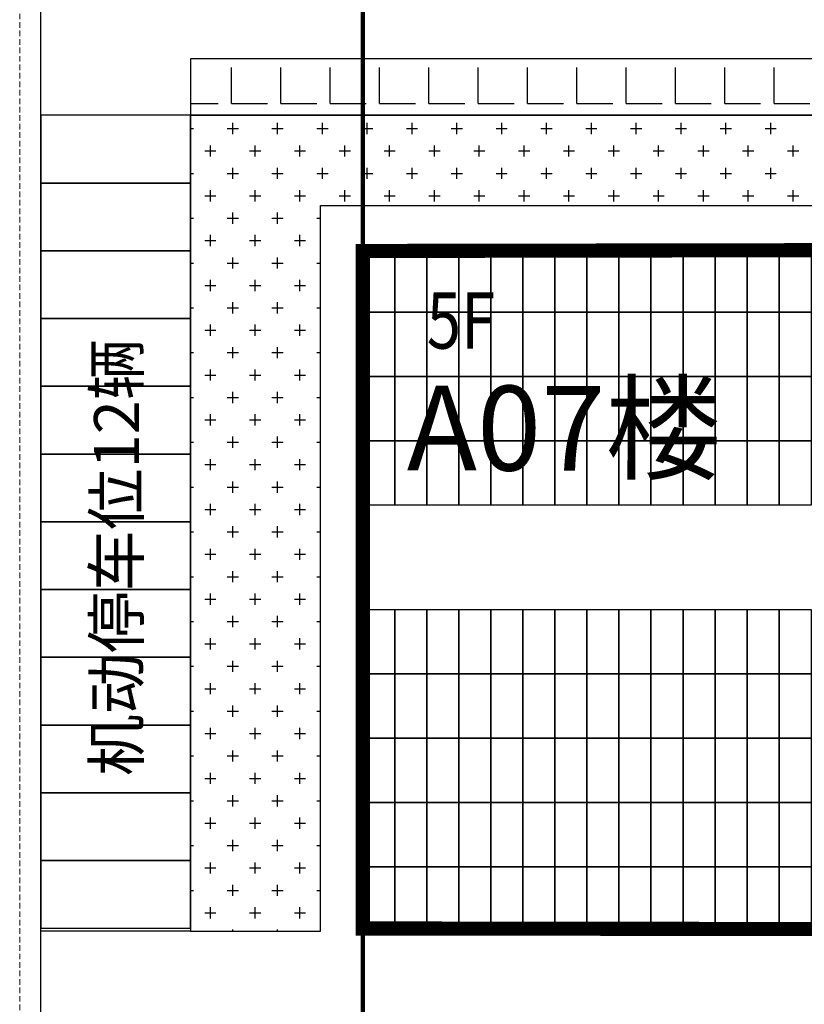
# Model space of a CAD drawing. Units: millimetres. Extents: x 126223 to 955095, y 2432699 to 2926706.
# Drawn here: x 460510 to 460537, y 2926273 to 2926308 of the extents above; entities that cross this region are included whole.
import ezdxf
from ezdxf.enums import TextEntityAlignment as Align

# ---------------------------------------------------------------- set-up
doc = ezdxf.new("R2010")
doc.units = ezdxf.units.MM
doc.linetypes.add('DASH', pattern=[0.35, 0.25, -0.1])
for name, color, linetype in [('GJJ-文字', 32, 'Continuous'), ('l绿化', 62, 'Continuous'), ('PUB_TEXT', 7, 'Continuous'), ('RAIL', 163, 'Continuous'), ('Z - 停车位', 150, 'Continuous'), ('Z - 建筑', 203, 'Continuous'), ('光伏组件', 6, 'Continuous'), ('围墙', 4, 'FENCELINE1'), ('消防环道', 1, 'DASH'), ('绿化', 92, 'Continuous'), ('道路', 130, 'Continuous'), ('非机动停车位', 160, 'Continuous')]:
    doc.layers.add(name, color=color, linetype=linetype)
doc.styles.add('黑体', font='simhei.ttf', dxfattribs={"width": 0.8})
doc.linetypes.add('FENCELINE1', pattern='A,6.35,-2.54,[133,ltypeshp.shx,S=2.54,R=0,X=-2.54,Y=0],-2.54,25.4', length=36.83)

msp = doc.modelspace()

# ---------------------------------------------------------------- hatches: boundary and pattern name
at = {"layer": '非机动停车位', "linetype": 'Continuous'}
h = msp.add_hatch(dxfattribs=at)
h.set_pattern_fill('ANGLE', color=8, scale=0.5)
h.set_pattern_definition([(0, (-40000708.37549784, 185.1992034716532), (0, 1.74625), [1.27, -0.47625]), (90, (-40000708.37549784, 185.1992034716532), (-1.74625, 1.069269736505533e-16), [1.27, -0.47625])])
h.paths.add_polyline_path([(460593.903408749, 2926304.306907471), (460593.903408749, 2926306.306907471), (460515.6032331418, 2926306.30690747), (460515.6032331418, 2926304.30690747)])

# ---------------------------------------------------------------- linework, layer by layer
at = {"layer": 'l绿化', "color": 8, "linetype": 'Continuous'}
for p, q in [((460515.6031853989, 2926304.306907451), (460515.6031249151, 2926275.406919438)), ((460593.9034011275, 2926304.30690747), (460515.6031853989, 2926304.306907451)), ((460520.203401132, 2926301.106907476), (460593.9034011275, 2926301.10690747)), ((460520.2034011394, 2926275.40691944), (460520.203401132, 2926301.106907476)), ((460515.6031249151, 2926275.406919438), (460520.2034011394, 2926275.40691944))]:
    msp.add_line(p, q, dxfattribs=at)
at = {"layer": 'Z - 停车位', "color": 8, "linetype": 'ByBlock'}
for p, q in [((460510.3032407573, 2926304.306907452), (460510.3032407572, 2926301.906907452)), ((460515.6032407572, 2926304.306907452), (460510.3032407573, 2926304.306907452)), ((460515.6032407572, 2926301.906907452), (460515.6032407572, 2926304.306907452)), ((460510.3032407573, 2926301.906907452), (460510.3032407572, 2926299.506907452)), ((460515.6032407572, 2926301.906907452), (460510.3032407573, 2926301.906907452)), ((460510.3032407572, 2926301.906907452), (460515.6032407572, 2926301.906907452)), ((460515.6032407572, 2926299.506907452), (460515.6032407572, 2926301.906907452)), ((460510.3030611312, 2926299.506907452), (460510.3030611312, 2926297.106907452)), ((460515.6030611312, 2926299.506907452), (460510.3030611312, 2926299.506907452)), ((460510.3032407572, 2926299.506907452), (460515.6032407572, 2926299.506907452)), ((460515.6030611311, 2926297.106907452), (460515.6030611312, 2926299.506907452)), ((460510.3030611312, 2926297.106907452), (460515.6030611311, 2926297.106907452)), ((460510.3032395875, 2926297.106876926), (460510.3032395875, 2926294.706876927)), ((460515.6032395875, 2926297.106876926), (460510.3032395875, 2926297.106876926)), ((460515.6032395874, 2926294.706876927), (460515.6032395875, 2926297.106876926)), ((460510.3032395875, 2926294.706876927), (460515.6032395874, 2926294.706876927)), ((460510.3032407573, 2926294.706876927), (460510.3032407572, 2926292.306876927)), ((460515.6032407572, 2926294.706876927), (460510.3032407573, 2926294.706876927)), ((460515.6032407572, 2926292.306876927), (460515.6032407572, 2926294.706876927)), ((460510.3032407572, 2926292.306876927), (460515.6032407572, 2926292.306876927)), ((460510.303241927, 2926292.306876926), (460510.3032419269, 2926289.906876926)), ((460515.603241927, 2926292.306876926), (460510.303241927, 2926292.306876926)), ((460515.6032419269, 2926289.906876926), (460515.603241927, 2926292.306876926)), ((460510.3030611312, 2926289.906876926), (460510.3030611312, 2926287.506876926)), ((460515.6030611312, 2926289.906876926), (460510.3030611312, 2926289.906876926)), ((460510.3032419269, 2926289.906876926), (460515.6032419269, 2926289.906876926)), ((460515.6030611311, 2926287.506876926), (460515.6030611312, 2926289.906876926)), ((460510.3030611312, 2926287.506876926), (460515.6030611311, 2926287.506876926)), ((460510.3032395875, 2926287.506846401), (460510.3032395875, 2926285.106846401)), ((460515.6032395875, 2926287.506846401), (460510.3032395875, 2926287.506846401)), ((460515.6032395874, 2926285.106846401), (460515.6032395875, 2926287.506846401)), ((460510.3032395875, 2926285.106846401), (460515.6032395874, 2926285.106846401)), ((460510.3032407573, 2926285.106847287), (460510.3032407572, 2926282.706847287)), ((460515.6032407572, 2926285.106847287), (460510.3032407573, 2926285.106847287)), ((460515.6032407572, 2926282.706847287), (460515.6032407572, 2926285.106847287)), ((460510.3032407573, 2926282.706847287), (460510.3032407572, 2926280.306847287)), ((460515.6032407572, 2926282.706847287), (460510.3032407573, 2926282.706847287)), ((460510.3032407572, 2926282.706847287), (460515.6032407572, 2926282.706847287)), ((460515.6032407572, 2926280.306847287), (460515.6032407572, 2926282.706847287)), ((460510.3032407572, 2926280.306847287), (460515.6032407572, 2926280.306847287)), ((460510.303241927, 2926280.306847287), (460510.3032419269, 2926277.906847287)), ((460515.603241927, 2926280.306847287), (460510.303241927, 2926280.306847287)), ((460515.6032419269, 2926277.906847287), (460515.603241927, 2926280.306847287)), ((460510.3032407573, 2926277.906847287), (460510.3032407572, 2926275.506847287)), ((460515.6032407572, 2926277.906847287), (460510.3032407573, 2926277.906847287)), ((460510.3032419269, 2926277.906847287), (460515.6032419269, 2926277.906847287)), ((460515.6032407572, 2926275.506847287), (460515.6032407572, 2926277.906847287)), ((460510.3032407572, 2926275.506847287), (460515.6032407572, 2926275.506847287))]:
    msp.add_line(p, q, dxfattribs=at)
at = {"layer": 'Z - 建筑', "color": 8, "linetype": 'ByBlock', "const_width": 0.4999999999999992}
msp.add_lwpolyline([(460593.9034087415, 2926299.606907249), (460581.9034087415, 2926299.606907249), (460581.9034087415, 2926299.606907249), (460521.7034087385, 2926299.606907248), (460521.703408746, 2926275.406907248), (460593.9034087415, 2926275.406907249), (460593.9034087415, 2926299.606907249)], dxfattribs=at)
at = {"layer": '光伏组件', "color": 8, "linetype": 'ByBlock'}
for points in [[(460522.8374087419, 2926297.327907262), (460521.7034087385, 2926297.327907262), (460521.7034087385, 2926299.606907262), (460522.8374087419, 2926299.606907262)], [(460523.9714087378, 2926297.327907261), (460522.8374087419, 2926297.327907261), (460522.8374087419, 2926299.606907262), (460523.9714087378, 2926299.606907261)], [(460525.1054087411, 2926297.327907262), (460523.9714087378, 2926297.327907262), (460523.9714087378, 2926299.606907262), (460525.1054087411, 2926299.606907262)], [(460526.239408737, 2926297.327907261), (460525.1054087411, 2926297.327907261), (460525.1054087411, 2926299.606907262), (460526.2394087444, 2926299.606907261)], [(460527.3734087403, 2926297.327907261), (460526.239408737, 2926297.327907261), (460526.239408737, 2926299.606907261), (460527.3734087403, 2926299.606907261)], [(460528.5074087362, 2926297.327907261), (460527.3734087403, 2926297.327907261), (460527.3734087403, 2926299.606907261), (460528.5074087362, 2926299.60690726)], [(460529.6414087396, 2926297.32790726), (460528.5074087362, 2926297.32790726), (460528.5074087362, 2926299.60690726), (460529.6414087396, 2926299.60690726)], [(460530.7754087354, 2926297.32790726), (460529.6414087396, 2926297.32790726), (460529.6414087396, 2926299.60690726), (460530.7754087429, 2926299.606907259)], [(460531.9094087388, 2926297.327907259), (460530.7754087354, 2926297.327907259), (460530.7754087354, 2926299.606907259), (460531.9094087388, 2926299.606907259)], [(460533.0434087347, 2926297.327907259), (460531.9094087388, 2926297.327907259), (460531.9094087388, 2926299.606907259), (460533.0434087347, 2926299.606907258)], [(460534.177408738, 2926297.327907258), (460533.0434087347, 2926297.327907258), (460533.0434087347, 2926299.606907258), (460534.177408738, 2926299.606907258)], [(460535.3114087413, 2926297.327907262), (460534.177408738, 2926297.327907262), (460534.177408738, 2926299.606907262), (460535.3114087413, 2926299.606907262)], [(460536.4454087372, 2926297.327907261), (460535.3114087413, 2926297.327907261), (460535.3114087413, 2926299.606907262), (460536.4454087372, 2926299.606907261)], [(460537.5794087331, 2926297.327907261), (460536.4454087372, 2926297.327907261), (460536.4454087372, 2926299.606907261), (460537.5794087331, 2926299.606907261)], [(460522.8374087344, 2926295.048907262), (460521.7034087311, 2926295.048907262), (460521.7034087311, 2926297.327907262), (460522.8374087344, 2926297.327907261)], [(460523.9714087378, 2926295.048907261), (460522.8374087344, 2926295.048907261), (460522.8374087344, 2926297.327907261), (460523.9714087378, 2926297.327907261)], [(460525.1054087337, 2926295.048907262), (460523.9714087378, 2926295.048907262), (460523.9714087378, 2926297.327907262), (460525.1054087337, 2926297.327907261)], [(460526.2394087295, 2926295.048907261), (460525.1054087337, 2926295.048907261), (460525.1054087337, 2926297.327907261), (460526.239408737, 2926297.327907261)], [(460527.3734087329, 2926295.048907261), (460526.2394087295, 2926295.048907261), (460526.2394087295, 2926297.327907261), (460527.3734087329, 2926297.327907261)], [(460528.5074087362, 2926295.04890726), (460527.3734087329, 2926295.04890726), (460527.3734087329, 2926297.327907261), (460528.5074087362, 2926297.32790726)], [(460529.6414087321, 2926295.04890726), (460528.5074087362, 2926295.04890726), (460528.5074087362, 2926297.32790726), (460529.6414087321, 2926297.32790726)], [(460530.775408728, 2926295.048907259), (460529.6414087321, 2926295.048907259), (460529.6414087321, 2926297.32790726), (460530.7754087354, 2926297.327907259)], [(460531.9094087313, 2926295.048907259), (460530.775408728, 2926295.048907259), (460530.775408728, 2926297.327907259), (460531.9094087313, 2926297.327907259)], [(460533.0434087347, 2926295.048907259), (460531.9094087313, 2926295.048907259), (460531.9094087313, 2926297.327907259), (460533.0434087347, 2926297.327907258)], [(460534.1774087306, 2926295.048907258), (460533.0434087347, 2926295.048907258), (460533.0434087347, 2926297.327907258), (460534.1774087306, 2926297.327907258)], [(460535.3114087264, 2926295.048907262), (460534.1774087306, 2926295.048907262), (460534.1774087306, 2926297.327907262), (460535.3114087339, 2926297.327907261)], [(460536.4454087298, 2926295.048907261), (460535.3114087264, 2926295.048907261), (460535.3114087264, 2926297.327907261), (460536.4454087298, 2926297.327907261)], [(460537.5794087331, 2926295.048907261), (460536.4454087298, 2926295.048907261), (460536.4454087298, 2926297.327907261), (460537.5794087331, 2926297.327907261)], [(460522.8374087344, 2926292.769907262), (460521.7034087311, 2926292.769907262), (460521.7034087311, 2926295.048907262), (460522.8374087344, 2926295.048907261)], [(460523.9714087378, 2926292.769907261), (460522.8374087344, 2926292.769907261), (460522.8374087344, 2926295.048907261), (460523.9714087378, 2926295.048907261)], [(460525.1054087337, 2926292.769907262), (460523.9714087378, 2926292.769907262), (460523.9714087378, 2926295.048907262), (460525.1054087337, 2926295.048907261)], [(460526.2394087295, 2926292.769907261), (460525.1054087337, 2926292.769907261), (460525.1054087337, 2926295.048907261), (460526.2394087295, 2926295.048907261)], [(460527.3734087329, 2926292.769907261), (460526.2394087295, 2926292.769907261), (460526.2394087295, 2926295.048907261), (460527.3734087329, 2926295.04890726)], [(460528.5074087362, 2926292.76990726), (460527.3734087329, 2926292.76990726), (460527.3734087329, 2926295.04890726), (460528.5074087362, 2926295.04890726)], [(460529.6414087321, 2926292.76990726), (460528.5074087362, 2926292.76990726), (460528.5074087362, 2926295.04890726), (460529.6414087321, 2926295.048907259)], [(460530.775408728, 2926292.769907259), (460529.6414087321, 2926292.769907259), (460529.6414087321, 2926295.048907259), (460530.775408728, 2926295.048907259)], [(460531.9094087313, 2926292.769907259), (460530.775408728, 2926292.769907259), (460530.775408728, 2926295.048907259), (460531.9094087313, 2926295.048907259)], [(460533.0434087347, 2926292.769907258), (460531.9094087313, 2926292.769907258), (460531.9094087313, 2926295.048907259), (460533.0434087347, 2926295.048907258)], [(460534.1774087306, 2926292.769907258), (460533.0434087347, 2926292.769907258), (460533.0434087347, 2926295.048907258), (460534.1774087306, 2926295.048907258)], [(460535.3114087264, 2926292.769907262), (460534.1774087306, 2926292.769907262), (460534.1774087306, 2926295.048907262), (460535.3114087339, 2926295.048907261)], [(460536.4454087298, 2926292.769907261), (460535.3114087264, 2926292.769907261), (460535.3114087264, 2926295.048907261), (460536.4454087298, 2926295.048907261)], [(460537.5794087331, 2926292.769907261), (460536.4454087298, 2926292.769907261), (460536.4454087298, 2926295.048907261), (460537.5794087331, 2926295.04890726)], [(460522.8374087344, 2926290.490907261), (460521.7034087311, 2926290.490907261), (460521.7034087311, 2926292.769907261), (460522.8374087344, 2926292.769907261)], [(460523.9714087378, 2926290.490907261), (460522.8374087344, 2926290.490907261), (460522.8374087344, 2926292.769907261), (460523.9714087378, 2926292.76990726)], [(460525.1054087337, 2926290.490907261), (460523.9714087378, 2926290.490907261), (460523.9714087378, 2926292.769907261), (460525.1054087337, 2926292.769907261)], [(460526.2394087295, 2926290.490907261), (460525.1054087337, 2926290.490907261), (460525.1054087337, 2926292.769907261), (460526.239408737, 2926292.76990726)], [(460527.3734087329, 2926290.49090726), (460526.2394087295, 2926290.49090726), (460526.2394087295, 2926292.76990726), (460527.3734087329, 2926292.76990726)], [(460528.5074087362, 2926290.49090726), (460527.3734087329, 2926290.49090726), (460527.3734087329, 2926292.76990726), (460528.5074087362, 2926292.769907259)], [(460529.6414087321, 2926290.490907259), (460528.5074087362, 2926290.490907259), (460528.5074087362, 2926292.769907259), (460529.6414087321, 2926292.769907259)], [(460530.775408728, 2926290.490907259), (460529.6414087321, 2926290.490907259), (460529.6414087321, 2926292.769907259), (460530.7754087354, 2926292.769907258)], [(460531.9094087313, 2926290.490907258), (460530.775408728, 2926290.490907258), (460530.775408728, 2926292.769907258), (460531.9094087313, 2926292.769907258)], [(460533.0434087347, 2926290.490907258), (460531.9094087313, 2926290.490907258), (460531.9094087313, 2926292.769907258), (460533.0434087347, 2926292.769907258)], [(460534.1774087306, 2926290.490907257), (460533.0434087347, 2926290.490907257), (460533.0434087347, 2926292.769907258), (460534.1774087306, 2926292.769907257)], [(460535.3114087264, 2926290.490907261), (460534.1774087306, 2926290.490907261), (460534.1774087306, 2926292.769907261), (460535.3114087339, 2926292.769907261)], [(460536.4454087298, 2926290.490907261), (460535.3114087264, 2926290.490907261), (460535.3114087264, 2926292.769907261), (460536.4454087298, 2926292.76990726)], [(460537.5794087331, 2926290.49090726), (460536.4454087298, 2926290.49090726), (460536.4454087298, 2926292.76990726), (460537.5794087331, 2926292.76990726)], [(460522.8374087344, 2926284.52290726), (460521.7034087311, 2926284.52290726), (460521.7034087311, 2926286.80190726), (460522.8374087344, 2926286.80190726)], [(460523.9714087378, 2926284.522907259), (460522.8374087344, 2926284.522907259), (460522.8374087344, 2926286.80190726), (460523.9714087378, 2926286.801907259)], [(460525.1054087337, 2926284.52290726), (460523.9714087378, 2926284.52290726), (460523.9714087378, 2926286.80190726), (460525.1054087337, 2926286.80190726)], [(460526.2394087295, 2926284.522907259), (460525.1054087337, 2926284.522907259), (460525.1054087337, 2926286.80190726), (460526.2394087295, 2926286.801907259)], [(460527.3734087329, 2926284.522907259), (460526.2394087295, 2926284.522907259), (460526.2394087295, 2926286.801907259), (460527.3734087329, 2926286.801907259)], [(460528.5074087362, 2926284.522907258), (460527.3734087329, 2926284.522907258), (460527.3734087329, 2926286.801907259), (460528.5074087362, 2926286.801907258)], [(460529.6414087321, 2926284.522907258), (460528.5074087362, 2926284.522907258), (460528.5074087362, 2926286.801907258), (460529.6414087321, 2926286.801907258)], [(460530.775408728, 2926284.522907258), (460529.6414087321, 2926284.522907258), (460529.6414087321, 2926286.801907258), (460530.775408728, 2926286.801907257)], [(460531.9094087313, 2926284.522907257), (460530.775408728, 2926284.522907257), (460530.775408728, 2926286.801907257), (460531.9094087313, 2926286.801907257)], [(460533.0434087347, 2926284.522907257), (460531.9094087313, 2926284.522907257), (460531.9094087313, 2926286.801907257), (460533.0434087347, 2926286.801907256)], [(460534.1774087306, 2926284.522907256), (460533.0434087347, 2926284.522907256), (460533.0434087347, 2926286.801907256), (460534.1774087306, 2926286.801907256)], [(460535.3114087264, 2926284.52290726), (460534.1774087306, 2926284.52290726), (460534.1774087306, 2926286.80190726), (460535.3114087339, 2926286.80190726)], [(460536.4454087298, 2926284.522907259), (460535.3114087264, 2926284.522907259), (460535.3114087264, 2926286.80190726), (460536.4454087298, 2926286.801907259)], [(460537.5794087331, 2926284.522907259), (460536.4454087298, 2926284.522907259), (460536.4454087298, 2926286.801907259), (460537.5794087331, 2926286.801907259)], [(460522.8374087344, 2926282.243907259), (460521.7034087311, 2926282.243907259), (460521.7034087311, 2926284.522907259), (460522.8374087344, 2926284.522907259)], [(460523.9714087378, 2926282.243907259), (460522.8374087344, 2926282.243907259), (460522.8374087344, 2926284.522907259), (460523.9714087378, 2926284.522907258)], [(460525.1054087337, 2926282.243907259), (460523.9714087378, 2926282.243907259), (460523.9714087378, 2926284.522907259), (460525.1054087337, 2926284.522907259)], [(460526.2394087295, 2926282.243907259), (460525.1054087337, 2926282.243907259), (460525.1054087337, 2926284.522907259), (460526.239408737, 2926284.522907258)], [(460527.3734087329, 2926282.243907258), (460526.2394087295, 2926282.243907258), (460526.2394087295, 2926284.522907258), (460527.3734087329, 2926284.522907258)], [(460528.5074087362, 2926282.243907258), (460527.3734087329, 2926282.243907258), (460527.3734087329, 2926284.522907258), (460528.5074087362, 2926284.522907258)], [(460529.6414087321, 2926282.243907257), (460528.5074087362, 2926282.243907257), (460528.5074087362, 2926284.522907258), (460529.6414087321, 2926284.522907257)], [(460530.775408728, 2926282.243907257), (460529.6414087321, 2926282.243907257), (460529.6414087321, 2926284.522907257), (460530.7754087354, 2926284.522907257)], [(460531.9094087313, 2926282.243907257), (460530.775408728, 2926282.243907257), (460530.775408728, 2926284.522907257), (460531.9094087313, 2926284.522907256)], [(460533.0434087347, 2926282.243907256), (460531.9094087313, 2926282.243907256), (460531.9094087313, 2926284.522907256), (460533.0434087347, 2926284.522907256)], [(460534.1774087306, 2926282.243907256), (460533.0434087347, 2926282.243907256), (460533.0434087347, 2926284.522907256), (460534.1774087306, 2926284.522907255)], [(460535.3114087264, 2926282.243907259), (460534.1774087306, 2926282.243907259), (460534.1774087306, 2926284.522907259), (460535.3114087339, 2926284.522907259)], [(460536.4454087298, 2926282.243907259), (460535.3114087264, 2926282.243907259), (460535.3114087264, 2926284.522907259), (460536.4454087298, 2926284.522907258)], [(460537.5794087331, 2926282.243907258), (460536.4454087298, 2926282.243907258), (460536.4454087298, 2926284.522907258), (460537.5794087331, 2926284.522907258)], [(460522.8374087344, 2926279.964907259), (460521.7034087311, 2926279.964907259), (460521.7034087311, 2926282.243907259), (460522.8374087344, 2926282.243907259)], [(460523.9714087303, 2926279.964907259), (460522.8374087344, 2926279.964907259), (460522.8374087344, 2926282.243907259), (460523.9714087303, 2926282.243907258)], [(460525.1054087262, 2926279.964907259), (460523.9714087303, 2926279.964907259), (460523.9714087303, 2926282.243907259), (460525.1054087337, 2926282.243907259)], [(460526.2394087295, 2926279.964907259), (460525.1054087262, 2926279.964907259), (460525.1054087262, 2926282.243907259), (460526.2394087295, 2926282.243907258)], [(460527.3734087329, 2926279.964907258), (460526.2394087295, 2926279.964907258), (460526.2394087295, 2926282.243907258), (460527.3734087329, 2926282.243907258)], [(460528.5074087288, 2926279.964907258), (460527.3734087329, 2926279.964907258), (460527.3734087329, 2926282.243907258), (460528.5074087288, 2926282.243907257)], [(460529.6414087247, 2926279.964907257), (460528.5074087288, 2926279.964907257), (460528.5074087288, 2926282.243907257), (460529.6414087321, 2926282.243907257)], [(460530.775408728, 2926279.964907257), (460529.6414087247, 2926279.964907257), (460529.6414087247, 2926282.243907257), (460530.775408728, 2926282.243907257)], [(460531.9094087313, 2926279.964907256), (460530.775408728, 2926279.964907256), (460530.775408728, 2926282.243907257), (460531.9094087313, 2926282.243907256)], [(460533.0434087272, 2926279.964907256), (460531.9094087313, 2926279.964907256), (460531.9094087313, 2926282.243907256), (460533.0434087272, 2926282.243907256)], [(460534.1774087231, 2926279.964907255), (460533.0434087272, 2926279.964907255), (460533.0434087272, 2926282.243907256), (460534.1774087306, 2926282.243907255)], [(460535.3114087264, 2926279.964907259), (460534.1774087306, 2926279.964907259), (460534.1774087306, 2926282.243907259), (460535.3114087264, 2926282.243907259)], [(460536.4454087298, 2926279.964907259), (460535.3114087264, 2926279.964907259), (460535.3114087264, 2926282.243907259), (460536.4454087298, 2926282.243907258)], [(460537.5794087257, 2926279.964907258), (460536.4454087298, 2926279.964907258), (460536.4454087298, 2926282.243907258), (460537.5794087331, 2926282.243907258)], [(460522.8374087344, 2926277.685907259), (460521.7034087311, 2926277.685907259), (460521.7034087311, 2926279.964907259), (460522.8374087344, 2926279.964907259)], [(460523.9714087303, 2926277.685907259), (460522.8374087344, 2926277.685907259), (460522.8374087344, 2926279.964907259), (460523.9714087303, 2926279.964907258)], [(460525.1054087262, 2926277.685907259), (460523.9714087303, 2926277.685907259), (460523.9714087303, 2926279.964907259), (460525.1054087337, 2926279.964907259)], [(460526.2394087295, 2926277.685907259), (460525.1054087262, 2926277.685907259), (460525.1054087262, 2926279.964907259), (460526.2394087295, 2926279.964907258)], [(460527.3734087329, 2926277.685907258), (460526.2394087295, 2926277.685907258), (460526.2394087295, 2926279.964907258), (460527.3734087329, 2926279.964907258)], [(460528.5074087288, 2926277.685907258), (460527.3734087329, 2926277.685907258), (460527.3734087329, 2926279.964907258), (460528.5074087288, 2926279.964907257)], [(460529.6414087247, 2926277.685907257), (460528.5074087288, 2926277.685907257), (460528.5074087288, 2926279.964907257), (460529.6414087321, 2926279.964907257)], [(460530.775408728, 2926277.685907257), (460529.6414087247, 2926277.685907257), (460529.6414087247, 2926279.964907257), (460530.775408728, 2926279.964907256)], [(460531.9094087313, 2926277.685907256), (460530.775408728, 2926277.685907256), (460530.775408728, 2926279.964907256), (460531.9094087313, 2926279.964907256)], [(460533.0434087272, 2926277.685907256), (460531.9094087313, 2926277.685907256), (460531.9094087313, 2926279.964907256), (460533.0434087272, 2926279.964907255)], [(460534.1774087231, 2926277.685907255), (460533.0434087272, 2926277.685907255), (460533.0434087272, 2926279.964907255), (460534.1774087306, 2926279.964907255)], [(460535.3114087264, 2926277.685907259), (460534.1774087306, 2926277.685907259), (460534.1774087306, 2926279.964907259), (460535.3114087264, 2926279.964907259)], [(460536.4454087298, 2926277.685907259), (460535.3114087264, 2926277.685907259), (460535.3114087264, 2926279.964907259), (460536.4454087298, 2926279.964907258)], [(460537.5794087257, 2926277.685907258), (460536.4454087298, 2926277.685907258), (460536.4454087298, 2926279.964907258), (460537.5794087257, 2926279.964907258)], [(460522.8374087344, 2926275.406907259), (460521.7034087311, 2926275.406907259), (460521.7034087311, 2926277.685907259), (460522.8374087344, 2926277.685907258)], [(460523.9714087303, 2926275.406907258), (460522.8374087344, 2926275.406907258), (460522.8374087344, 2926277.685907258), (460523.9714087303, 2926277.685907258)], [(460525.1054087262, 2926275.406907259), (460523.9714087303, 2926275.406907259), (460523.9714087303, 2926277.685907259), (460525.1054087337, 2926277.685907258)], [(460526.2394087295, 2926275.406907258), (460525.1054087262, 2926275.406907258), (460525.1054087262, 2926277.685907258), (460526.2394087295, 2926277.685907258)], [(460527.3734087329, 2926275.406907258), (460526.2394087295, 2926275.406907258), (460526.2394087295, 2926277.685907258), (460527.3734087329, 2926277.685907257)], [(460528.5074087288, 2926275.406907257), (460527.3734087329, 2926275.406907257), (460527.3734087329, 2926277.685907257), (460528.5074087288, 2926277.685907257)], [(460529.6414087247, 2926275.406907257), (460528.5074087288, 2926275.406907257), (460528.5074087288, 2926277.685907257), (460529.6414087321, 2926277.685907256)], [(460530.775408728, 2926275.406907256), (460529.6414087247, 2926275.406907256), (460529.6414087247, 2926277.685907256), (460530.775408728, 2926277.685907256)], [(460531.9094087313, 2926275.406907256), (460530.775408728, 2926275.406907256), (460530.775408728, 2926277.685907256), (460531.9094087313, 2926277.685907255)], [(460533.0434087272, 2926275.406907255), (460531.9094087313, 2926275.406907255), (460531.9094087313, 2926277.685907255), (460533.0434087272, 2926277.685907255)], [(460534.1774087231, 2926275.406907255), (460533.0434087272, 2926275.406907255), (460533.0434087272, 2926277.685907255), (460534.1774087306, 2926277.685907254)], [(460535.3114087264, 2926275.406907259), (460534.1774087306, 2926275.406907259), (460534.1774087306, 2926277.685907259), (460535.3114087264, 2926277.685907258)], [(460536.4454087298, 2926275.406907258), (460535.3114087264, 2926275.406907258), (460535.3114087264, 2926277.685907258), (460536.4454087298, 2926277.685907258)], [(460537.5794087257, 2926275.406907258), (460536.4454087298, 2926275.406907258), (460536.4454087298, 2926277.685907258), (460537.5794087331, 2926277.685907257)]]:
    msp.add_lwpolyline(points, close=True, dxfattribs=at)
at = {"layer": '围墙', "color": 8, "ltscale": 0.01, "const_width": 0.15}
for points in [[(460521.7034087385, 2926299.606907248), (460521.7034087385, 2926309.806907249)], [(460521.7034087385, 2926265.206907249), (460521.7034087385, 2926275.406907249)]]:
    msp.add_lwpolyline(points, dxfattribs=at)
at = {"layer": '消防环道', "color": 8, "linetype": 'DASH', "lineweight": 0, "ltscale": 0.8}
msp.add_line((460509.5530611332, 2926237.506810714), (460509.5530611332, 2926329.006907251), dxfattribs=at)
at = {"layer": '绿化', "color": 8, "linetype": 'Continuous'}
for p, q in [((460517.0979396465, 2926303.63822388), (460517.0979396465, 2926304.03509888)), ((460518.685439645, 2926303.638223888), (460518.685439645, 2926304.035098888)), ((460520.2729396435, 2926303.638223886), (460520.2729396435, 2926304.035098886)), ((460521.860439642, 2926303.638223886), (460521.860439642, 2926304.035098886)), ((460523.4479396479, 2926303.638223878), (460523.4479396479, 2926304.035098878)), ((460525.0354396465, 2926303.638223885), (460525.0354396465, 2926304.035098885)), ((460526.622939645, 2926303.638223885), (460526.622939645, 2926304.035098885)), ((460528.2104396435, 2926303.638223885), (460528.2104396435, 2926304.035098885)), ((460529.797939642, 2926303.638223885), (460529.797939642, 2926304.035098885)), ((460531.3854396479, 2926303.638223877), (460531.3854396479, 2926304.035098877)), ((460532.9729396465, 2926303.638223892), (460532.9729396465, 2926304.035098892)), ((460534.560439645, 2926303.638223892), (460534.560439645, 2926304.035098892)), ((460536.1479396435, 2926303.638223892), (460536.1479396435, 2926304.035098892)), ((460515.6031844154, 2926303.836661385), (460515.7088771507, 2926303.836661385)), ((460516.8995021508, 2926303.836661385), (460517.2963771507, 2926303.836661385)), ((460518.4870021507, 2926303.836661385), (460518.8838771508, 2926303.836661385)), ((460520.0745021508, 2926303.836661385), (460520.4713771507, 2926303.836661385)), ((460521.6620021507, 2926303.836661385), (460522.0588771508, 2926303.836661385)), ((460523.2495021507, 2926303.836661385), (460523.6463771507, 2926303.836661385)), ((460524.8370021508, 2926303.836661385), (460525.2338771507, 2926303.836661385)), ((460526.4245021507, 2926303.836661385), (460526.8213771508, 2926303.836661385)), ((460528.0120021508, 2926303.836661385), (460528.4088771507, 2926303.836661385)), ((460529.5995021507, 2926303.836661385), (460529.9963771508, 2926303.836661385)), ((460531.1870021507, 2926303.836661385), (460531.5838771507, 2926303.836661385)), ((460532.7745021508, 2926303.836661385), (460533.1713771507, 2926303.836661385)), ((460534.3620021507, 2926303.836661385), (460534.7588771508, 2926303.836661385)), ((460535.9495021508, 2926303.836661385), (460536.3463771507, 2926303.836661385)), ((460516.1057521552, 2926303.042911385), (460516.5026271552, 2926303.042911385)), ((460516.3041896435, 2926302.844473884), (460516.3041896435, 2926303.241348884)), ((460517.6932521552, 2926303.042911385), (460518.0901271552, 2926303.042911385)), ((460517.891689642, 2926302.844473885), (460517.891689642, 2926303.241348885)), ((460519.2807521552, 2926303.042911385), (460519.6776271552, 2926303.042911385)), ((460519.4791896479, 2926302.844473886), (460519.4791896479, 2926303.241348885)), ((460520.8682521552, 2926303.042911385), (460521.2651271552, 2926303.042911385)), ((460521.0666896465, 2926302.844473883), (460521.0666896465, 2926303.241348883)), ((460522.4557521552, 2926303.042911385), (460522.8526271552, 2926303.042911385)), ((460522.654189645, 2926302.844473883), (460522.654189645, 2926303.241348883)), ((460524.0432521552, 2926303.042911385), (460524.4401271552, 2926303.042911385)), ((460524.2416896435, 2926302.844473882), (460524.2416896435, 2926303.241348882)), ((460525.6307521552, 2926303.042911385), (460526.0276271552, 2926303.042911385)), ((460525.829189642, 2926302.84447389), (460525.829189642, 2926303.24134889)), ((460527.2182521552, 2926303.042911385), (460527.6151271552, 2926303.042911385)), ((460527.4166896479, 2926302.844473882), (460527.4166896479, 2926303.241348882)), ((460528.8057521552, 2926303.042911385), (460529.2026271552, 2926303.042911385)), ((460529.0041896465, 2926302.844473889), (460529.0041896465, 2926303.241348889)), ((460530.3932521552, 2926303.042911385), (460530.7901271552, 2926303.042911385)), ((460530.591689645, 2926302.844473882), (460530.591689645, 2926303.241348882)), ((460531.9807521552, 2926303.042911385), (460532.3776271552, 2926303.042911385)), ((460532.1791896435, 2926302.844473889), (460532.1791896435, 2926303.241348889)), ((460533.5682521552, 2926303.042911385), (460533.9651271552, 2926303.042911385)), ((460533.766689642, 2926302.844473889), (460533.766689642, 2926303.241348889)), ((460535.1557521552, 2926303.042911385), (460535.5526271552, 2926303.042911385)), ((460535.3541896479, 2926302.844473889), (460535.3541896479, 2926303.241348889)), ((460536.7432521552, 2926303.042911385), (460537.1401271552, 2926303.042911385)), ((460536.9416896465, 2926302.844473889), (460536.9416896465, 2926303.241348889)), ((460517.0979396465, 2926302.05072388), (460517.0979396465, 2926302.44759888)), ((460518.685439645, 2926302.050723888), (460518.685439645, 2926302.447598888)), ((460520.2729396435, 2926302.050723886), (460520.2729396435, 2926302.447598886)), ((460521.860439642, 2926302.050723886), (460521.860439642, 2926302.447598886)), ((460523.4479396479, 2926302.050723878), (460523.4479396479, 2926302.447598878)), ((460525.0354396465, 2926302.050723885), (460525.0354396465, 2926302.447598885)), ((460526.622939645, 2926302.050723885), (460526.622939645, 2926302.447598885)), ((460528.2104396435, 2926302.050723885), (460528.2104396435, 2926302.447598885)), ((460529.797939642, 2926302.050723885), (460529.797939642, 2926302.447598885)), ((460531.3854396479, 2926302.050723877), (460531.3854396479, 2926302.447598877)), ((460532.9729396465, 2926302.050723892), (460532.9729396465, 2926302.447598892)), ((460534.560439645, 2926302.050723892), (460534.560439645, 2926302.447598892)), ((460536.1479396435, 2926302.050723892), (460536.1479396435, 2926302.447598892)), ((460515.6031810925, 2926302.249161385), (460515.7088771507, 2926302.249161385)), ((460516.8995021508, 2926302.249161385), (460517.2963771507, 2926302.249161385)), ((460518.4870021507, 2926302.249161385), (460518.8838771508, 2926302.249161385)), ((460520.0745021508, 2926302.249161385), (460520.4713771507, 2926302.249161385)), ((460521.6620021507, 2926302.249161385), (460522.0588771508, 2926302.249161385)), ((460523.2495021507, 2926302.249161385), (460523.6463771507, 2926302.249161385)), ((460524.8370021508, 2926302.249161385), (460525.2338771507, 2926302.249161385)), ((460526.4245021507, 2926302.249161385), (460526.8213771508, 2926302.249161385)), ((460528.0120021508, 2926302.249161385), (460528.4088771507, 2926302.249161385)), ((460529.5995021507, 2926302.249161385), (460529.9963771508, 2926302.249161385)), ((460531.1870021507, 2926302.249161385), (460531.5838771507, 2926302.249161385)), ((460532.7745021508, 2926302.249161385), (460533.1713771507, 2926302.249161385)), ((460534.3620021507, 2926302.249161385), (460534.7588771508, 2926302.249161385)), ((460535.9495021508, 2926302.249161385), (460536.3463771507, 2926302.249161385)), ((460516.3041896435, 2926301.256973884), (460516.3041896435, 2926301.653848884)), ((460517.891689642, 2926301.256973885), (460517.891689642, 2926301.653848885)), ((460519.4791896479, 2926301.256973885), (460519.4791896479, 2926301.653848886)), ((460521.0666896465, 2926301.256973883), (460521.0666896465, 2926301.653848883)), ((460522.654189645, 2926301.256973883), (460522.654189645, 2926301.653848883)), ((460524.2416896435, 2926301.256973882), (460524.2416896435, 2926301.653848882)), ((460525.829189642, 2926301.25697389), (460525.829189642, 2926301.65384889)), ((460527.4166896479, 2926301.256973882), (460527.4166896479, 2926301.653848882)), ((460529.0041896465, 2926301.256973889), (460529.0041896465, 2926301.653848889)), ((460530.591689645, 2926301.256973882), (460530.591689645, 2926301.653848882)), ((460532.1791896435, 2926301.256973889), (460532.1791896435, 2926301.653848889)), ((460533.766689642, 2926301.256973889), (460533.766689642, 2926301.653848889)), ((460535.3541896479, 2926301.256973889), (460535.3541896479, 2926301.653848889)), ((460536.9416896465, 2926301.256973889), (460536.9416896465, 2926301.653848889)), ((460516.1057521478, 2926301.455411385), (460516.5026271478, 2926301.455411385)), ((460517.6932521478, 2926301.455411385), (460518.0901271478, 2926301.455411385)), ((460519.2807521478, 2926301.455411385), (460519.6776271478, 2926301.455411385)), ((460520.8682521477, 2926301.455411385), (460521.2651271478, 2926301.455411385)), ((460522.4557521478, 2926301.455411385), (460522.8526271477, 2926301.455411385)), ((460524.0432521478, 2926301.455411385), (460524.4401271478, 2926301.455411385)), ((460525.6307521478, 2926301.455411385), (460526.0276271478, 2926301.455411385)), ((460527.2182521478, 2926301.455411385), (460527.6151271478, 2926301.455411385)), ((460528.8057521477, 2926301.455411385), (460529.2026271478, 2926301.455411385)), ((460530.3932521478, 2926301.455411385), (460530.7901271477, 2926301.455411385)), ((460531.9807521478, 2926301.455411385), (460532.3776271478, 2926301.455411385)), ((460533.5682521478, 2926301.455411385), (460533.9651271478, 2926301.455411385)), ((460535.1557521478, 2926301.455411385), (460535.5526271478, 2926301.455411385)), ((460536.7432521477, 2926301.455411385), (460537.1401271478, 2926301.455411385)), ((460515.6031777695, 2926300.661661385), (460515.7088771507, 2926300.661661385)), ((460516.8995021508, 2926300.661661385), (460517.2963771507, 2926300.661661385)), ((460517.0979396465, 2926300.46322388), (460517.0979396465, 2926300.86009888)), ((460518.4870021507, 2926300.661661385), (460518.8838771508, 2926300.661661385)), ((460518.685439645, 2926300.463223888), (460518.685439645, 2926300.860098888)), ((460520.0745021508, 2926300.661661385), (460520.203401132, 2926300.661661385)), ((460516.1057521478, 2926299.867911385), (460516.5026271478, 2926299.867911385)), ((460516.3041896435, 2926299.669473884), (460516.3041896435, 2926300.066348884)), ((460517.6932521478, 2926299.867911385), (460518.0901271478, 2926299.867911385)), ((460517.891689642, 2926299.669473885), (460517.891689642, 2926300.066348885)), ((460519.2807521478, 2926299.867911385), (460519.6776271478, 2926299.867911385)), ((460519.4791896479, 2926299.669473886), (460519.4791896479, 2926300.066348886)), ((460517.0979396465, 2926298.87572388), (460517.0979396465, 2926299.27259888)), ((460518.685439645, 2926298.875723888), (460518.685439645, 2926299.272598888)), ((460515.6031744466, 2926299.074161385), (460515.7088771507, 2926299.074161385)), ((460516.8995021508, 2926299.074161385), (460517.2963771507, 2926299.074161385)), ((460518.4870021507, 2926299.074161385), (460518.8838771508, 2926299.074161385)), ((460520.0745021508, 2926299.074161385), (460520.203401132, 2926299.074161385)), ((460516.3041896435, 2926298.081973884), (460516.3041896435, 2926298.478848884)), ((460517.891689642, 2926298.081973885), (460517.891689642, 2926298.478848885)), ((460519.4791896479, 2926298.081973886), (460519.4791896479, 2926298.478848886)), ((460516.1057521478, 2926298.280411385), (460516.5026271478, 2926298.280411385)), ((460517.6932521478, 2926298.280411385), (460518.0901271478, 2926298.280411385)), ((460519.2807521478, 2926298.280411385), (460519.6776271478, 2926298.280411385)), ((460515.6031711236, 2926297.486661385), (460515.7088771433, 2926297.486661385)), ((460516.8995021433, 2926297.486661385), (460517.2963771433, 2926297.486661385)), ((460517.0979396465, 2926297.28822388), (460517.0979396465, 2926297.68509888)), ((460518.4870021433, 2926297.486661385), (460518.8838771433, 2926297.486661385)), ((460518.685439645, 2926297.288223888), (460518.685439645, 2926297.685098888)), ((460520.0745021433, 2926297.486661385), (460520.203401132, 2926297.486661385)), ((460516.1057521478, 2926296.692911385), (460516.5026271478, 2926296.692911385)), ((460516.3041896435, 2926296.494473884), (460516.3041896435, 2926296.891348884)), ((460517.6932521478, 2926296.692911385), (460518.0901271478, 2926296.692911385)), ((460517.891689642, 2926296.494473885), (460517.891689642, 2926296.891348885)), ((460519.2807521478, 2926296.692911385), (460519.6776271478, 2926296.692911385)), ((460519.4791896479, 2926296.494473886), (460519.4791896479, 2926296.891348886)), ((460517.0979396465, 2926295.70072388), (460517.0979396465, 2926296.09759888)), ((460518.685439645, 2926295.700723888), (460518.685439645, 2926296.097598888)), ((460515.6031678006, 2926295.899161385), (460515.7088771507, 2926295.899161385)), ((460516.8995021508, 2926295.899161385), (460517.2963771507, 2926295.899161385)), ((460518.4870021507, 2926295.899161385), (460518.8838771508, 2926295.899161385)), ((460520.0745021508, 2926295.899161385), (460520.203401132, 2926295.899161385)), ((460516.3041896435, 2926294.906973884), (460516.3041896435, 2926295.303848884)), ((460517.891689642, 2926294.906973885), (460517.891689642, 2926295.303848885)), ((460519.4791896479, 2926294.906973886), (460519.4791896479, 2926295.303848885)), ((460516.1057521552, 2926295.105411385), (460516.5026271552, 2926295.105411385)), ((460517.6932521552, 2926295.105411385), (460518.0901271552, 2926295.105411385)), ((460519.2807521552, 2926295.105411385), (460519.6776271552, 2926295.105411385)), ((460515.6031644777, 2926294.311661385), (460515.7088771507, 2926294.311661385)), ((460516.8995021508, 2926294.311661385), (460517.2963771507, 2926294.311661385)), ((460517.0979396465, 2926294.11322388), (460517.0979396465, 2926294.51009888)), ((460518.4870021507, 2926294.311661385), (460518.8838771508, 2926294.311661385)), ((460518.685439645, 2926294.113223888), (460518.685439645, 2926294.510098888)), ((460520.0745021508, 2926294.311661385), (460520.203401132, 2926294.311661385)), ((460516.3041896435, 2926293.319473884), (460516.3041896435, 2926293.716348884)), ((460517.891689642, 2926293.319473885), (460517.891689642, 2926293.716348885)), ((460519.4791896479, 2926293.319473885), (460519.4791896479, 2926293.716348886)), ((460516.1057521478, 2926293.517911385), (460516.5026271478, 2926293.517911385)), ((460517.6932521478, 2926293.517911385), (460518.0901271478, 2926293.517911385)), ((460519.2807521478, 2926293.517911385), (460519.6776271478, 2926293.517911385)), ((460517.0979396465, 2926292.52572388), (460517.0979396465, 2926292.92259888)), ((460518.685439645, 2926292.525723888), (460518.685439645, 2926292.922598888)), ((460515.6031611547, 2926292.724161385), (460515.7088771507, 2926292.724161385)), ((460516.8995021508, 2926292.724161385), (460517.2963771507, 2926292.724161385)), ((460518.4870021507, 2926292.724161385), (460518.8838771508, 2926292.724161385)), ((460520.0745021508, 2926292.724161385), (460520.203401132, 2926292.724161385)), ((460516.1057521478, 2926291.930411385), (460516.5026271478, 2926291.930411385)), ((460516.3041896435, 2926291.731973884), (460516.3041896435, 2926292.128848884)), ((460517.6932521478, 2926291.930411385), (460518.0901271478, 2926291.930411385)), ((460517.891689642, 2926291.731973885), (460517.891689642, 2926292.128848885)), ((460519.2807521478, 2926291.930411385), (460519.6776271478, 2926291.930411385)), ((460519.4791896479, 2926291.731973886), (460519.4791896479, 2926292.128848886)), ((460515.6031578318, 2926291.136661385), (460515.7088771507, 2926291.136661385)), ((460516.8995021508, 2926291.136661385), (460517.2963771507, 2926291.136661385)), ((460517.0979396465, 2926290.93822388), (460517.0979396465, 2926291.33509888)), ((460518.4870021507, 2926291.136661385), (460518.8838771508, 2926291.136661385)), ((460518.685439645, 2926290.938223888), (460518.685439645, 2926291.335098888)), ((460520.0745021508, 2926291.136661385), (460520.203401132, 2926291.136661385)), ((460516.3041896435, 2926290.144473884), (460516.3041896435, 2926290.541348884)), ((460517.891689642, 2926290.144473885), (460517.891689642, 2926290.541348885)), ((460519.4791896479, 2926290.144473886), (460519.4791896479, 2926290.541348886)), ((460516.1057521478, 2926290.342911385), (460516.5026271478, 2926290.342911385)), ((460517.6932521478, 2926290.342911385), (460518.0901271478, 2926290.342911385)), ((460519.2807521478, 2926290.342911385), (460519.6776271478, 2926290.342911385)), ((460517.0979396465, 2926289.35072388), (460517.0979396465, 2926289.74759888)), ((460518.685439645, 2926289.350723888), (460518.685439645, 2926289.747598888)), ((460515.6031545163, 2926289.549161385), (460515.7088771433, 2926289.549161385)), ((460516.8995021433, 2926289.549161385), (460517.2963771433, 2926289.549161385)), ((460518.4870021433, 2926289.549161385), (460518.8838771433, 2926289.549161385)), ((460520.0745021433, 2926289.549161385), (460520.203401132, 2926289.549161385)), ((460516.1057521478, 2926288.755411385), (460516.5026271478, 2926288.755411385)), ((460516.3041896435, 2926288.556973884), (460516.3041896435, 2926288.953848884)), ((460517.6932521478, 2926288.755411385), (460518.0901271478, 2926288.755411385)), ((460517.891689642, 2926288.556973885), (460517.891689642, 2926288.953848885)), ((460519.2807521478, 2926288.755411385), (460519.6776271478, 2926288.755411385)), ((460519.4791896479, 2926288.556973886), (460519.4791896479, 2926288.953848886)), ((460515.6031511933, 2926287.961661385), (460515.7088771507, 2926287.961661385)), ((460516.8995021508, 2926287.961661385), (460517.2963771507, 2926287.961661385)), ((460517.0979396465, 2926287.76322388), (460517.0979396465, 2926288.16009888)), ((460518.4870021507, 2926287.961661385), (460518.8838771508, 2926287.961661385)), ((460518.685439645, 2926287.763223888), (460518.685439645, 2926288.160098888)), ((460520.0745021508, 2926287.961661385), (460520.2034011394, 2926287.961661385)), ((460516.3041896435, 2926286.969473884), (460516.3041896435, 2926287.366348884)), ((460517.891689642, 2926286.969473885), (460517.891689642, 2926287.366348885)), ((460519.4791896479, 2926286.969473886), (460519.4791896479, 2926287.366348885)), ((460516.1057521552, 2926287.167911385), (460516.5026271552, 2926287.167911385)), ((460517.6932521552, 2926287.167911385), (460518.0901271552, 2926287.167911385)), ((460519.2807521552, 2926287.167911385), (460519.6776271552, 2926287.167911385)), ((460517.0979396465, 2926286.17572388), (460517.0979396465, 2926286.57259888)), ((460518.685439645, 2926286.175723888), (460518.685439645, 2926286.572598888)), ((460515.6031478703, 2926286.374161385), (460515.7088771507, 2926286.374161385)), ((460516.8995021508, 2926286.374161385), (460517.2963771507, 2926286.374161385)), ((460518.4870021507, 2926286.374161385), (460518.8838771508, 2926286.374161385)), ((460520.0745021508, 2926286.374161385), (460520.2034011394, 2926286.374161385)), ((460516.1057521478, 2926285.580411385), (460516.5026271478, 2926285.580411385)), ((460516.3041896435, 2926285.381973884), (460516.3041896435, 2926285.778848884)), ((460517.6932521478, 2926285.580411385), (460518.0901271478, 2926285.580411385)), ((460517.891689642, 2926285.381973885), (460517.891689642, 2926285.778848885)), ((460519.2807521478, 2926285.580411385), (460519.6776271478, 2926285.580411385)), ((460519.4791896479, 2926285.381973885), (460519.4791896479, 2926285.778848886)), ((460517.0979396465, 2926284.58822388), (460517.0979396465, 2926284.98509888)), ((460518.685439645, 2926284.588223888), (460518.685439645, 2926284.985098888)), ((460515.6031445474, 2926284.786661385), (460515.7088771507, 2926284.786661385)), ((460516.8995021508, 2926284.786661385), (460517.2963771507, 2926284.786661385)), ((460518.4870021507, 2926284.786661385), (460518.8838771508, 2926284.786661385)), ((460520.0745021508, 2926284.786661385), (460520.2034011394, 2926284.786661385)), ((460516.3041896435, 2926283.794473884), (460516.3041896435, 2926284.191348884)), ((460517.891689642, 2926283.794473885), (460517.891689642, 2926284.191348885)), ((460519.4791896479, 2926283.794473886), (460519.4791896479, 2926284.191348886)), ((460516.1057521478, 2926283.992911385), (460516.5026271478, 2926283.992911385)), ((460517.6932521478, 2926283.992911385), (460518.0901271478, 2926283.992911385)), ((460519.2807521478, 2926283.992911385), (460519.6776271478, 2926283.992911385)), ((460515.6031412244, 2926283.199161385), (460515.7088771507, 2926283.199161385)), ((460516.8995021508, 2926283.199161385), (460517.2963771507, 2926283.199161385)), ((460517.0979396465, 2926283.00072388), (460517.0979396465, 2926283.39759888)), ((460518.4870021507, 2926283.199161385), (460518.8838771508, 2926283.199161385)), ((460518.685439645, 2926283.000723888), (460518.685439645, 2926283.397598888)), ((460520.0745021508, 2926283.199161385), (460520.2034011394, 2926283.199161385)), ((460516.1057521478, 2926282.405411385), (460516.5026271478, 2926282.405411385)), ((460516.3041896435, 2926282.206973884), (460516.3041896435, 2926282.603848884)), ((460517.6932521478, 2926282.405411385), (460518.0901271478, 2926282.405411385)), ((460517.891689642, 2926282.206973885), (460517.891689642, 2926282.603848885)), ((460519.2807521478, 2926282.405411385), (460519.6776271478, 2926282.405411385)), ((460519.4791896479, 2926282.206973886), (460519.4791896479, 2926282.603848886)), ((460517.0979396465, 2926281.41322388), (460517.0979396465, 2926281.81009888)), ((460518.685439645, 2926281.413223888), (460518.685439645, 2926281.810098888)), ((460515.6031379015, 2926281.611661385), (460515.7088771433, 2926281.611661385)), ((460516.8995021433, 2926281.611661385), (460517.2963771433, 2926281.611661385)), ((460518.4870021433, 2926281.611661385), (460518.8838771433, 2926281.611661385)), ((460520.0745021433, 2926281.611661385), (460520.2034011394, 2926281.611661385)), ((460516.3041896435, 2926280.619473884), (460516.3041896435, 2926281.016348884)), ((460517.891689642, 2926280.619473885), (460517.891689642, 2926281.016348885)), ((460519.4791896479, 2926280.619473886), (460519.4791896479, 2926281.016348886)), ((460516.1057521478, 2926280.817911385), (460516.5026271478, 2926280.817911385)), ((460517.6932521478, 2926280.817911385), (460518.0901271478, 2926280.817911385)), ((460519.2807521478, 2926280.817911385), (460519.6776271478, 2926280.817911385)), ((460515.6031345785, 2926280.024161385), (460515.7088771507, 2926280.024161385)), ((460516.8995021508, 2926280.024161385), (460517.2963771507, 2926280.024161385)), ((460517.0979396465, 2926279.82572388), (460517.0979396465, 2926280.22259888)), ((460518.4870021507, 2926280.024161385), (460518.8838771508, 2926280.024161385)), ((460518.685439645, 2926279.825723888), (460518.685439645, 2926280.222598888)), ((460520.0745021508, 2926280.024161385), (460520.2034011394, 2926280.024161385)), ((460516.3041896435, 2926279.031973884), (460516.3041896435, 2926279.428848884)), ((460517.891689642, 2926279.031973885), (460517.891689642, 2926279.428848885)), ((460519.4791896479, 2926279.031973886), (460519.4791896479, 2926279.428848885)), ((460516.1057521552, 2926279.230411385), (460516.5026271552, 2926279.230411385)), ((460517.6932521552, 2926279.230411385), (460518.0901271552, 2926279.230411385)), ((460519.2807521552, 2926279.230411385), (460519.6776271552, 2926279.230411385)), ((460517.0979396465, 2926278.23822388), (460517.0979396465, 2926278.63509888)), ((460518.685439645, 2926278.238223888), (460518.685439645, 2926278.635098888)), ((460515.6031312555, 2926278.436661385), (460515.7088771507, 2926278.436661385)), ((460516.8995021508, 2926278.436661385), (460517.2963771507, 2926278.436661385)), ((460518.4870021507, 2926278.436661385), (460518.8838771508, 2926278.436661385)), ((460520.0745021508, 2926278.436661385), (460520.2034011394, 2926278.436661385)), ((460516.1057521478, 2926277.642911385), (460516.5026271478, 2926277.642911385)), ((460516.3041896435, 2926277.444473884), (460516.3041896435, 2926277.841348884)), ((460517.6932521478, 2926277.642911385), (460518.0901271478, 2926277.642911385)), ((460517.891689642, 2926277.444473885), (460517.891689642, 2926277.841348885)), ((460519.2807521478, 2926277.642911385), (460519.6776271478, 2926277.642911385)), ((460519.4791896479, 2926277.444473885), (460519.4791896479, 2926277.841348886)), ((460515.6031279326, 2926276.849161385), (460515.7088771507, 2926276.849161385)), ((460516.8995021508, 2926276.849161385), (460517.2963771507, 2926276.849161385)), ((460517.0979396465, 2926276.65072388), (460517.0979396465, 2926277.04759888)), ((460518.4870021507, 2926276.849161385), (460518.8838771508, 2926276.849161385)), ((460518.685439645, 2926276.650723888), (460518.685439645, 2926277.047598888)), ((460520.0745021508, 2926276.849161385), (460520.2034011394, 2926276.849161385)), ((460516.3041896435, 2926275.856973884), (460516.3041896435, 2926276.253848884)), ((460517.891689642, 2926275.856973885), (460517.891689642, 2926276.253848885)), ((460519.4791896479, 2926275.856973886), (460519.4791896479, 2926276.253848886)), ((460516.1057521478, 2926276.055411385), (460516.5026271478, 2926276.055411385)), ((460517.6932521478, 2926276.055411385), (460518.0901271478, 2926276.055411385)), ((460519.2807521478, 2926276.055411385), (460519.6776271478, 2926276.055411385)), ((460517.0979396465, 2926275.406919439), (460517.0979396465, 2926275.46009888)), ((460518.685439645, 2926275.406919439), (460518.685439645, 2926275.460098888))]:
    msp.add_line(p, q, dxfattribs=at)
at = {"layer": '道路', "color": 8, "linetype": 'Continuous'}
for p, q in [((460510.3030611332, 2926239.00690725), (460510.3032395895, 2926330.006907252)), ((460515.6031249146, 2926275.406919438), (460510.3031325172, 2926275.406929832))]:
    msp.add_line(p, q, dxfattribs=at)
at = {"layer": '非机动停车位', "color": 8, "linetype": 'Continuous'}
msp.add_lwpolyline([(460593.903408749, 2926304.306907471), (460593.903408749, 2926306.306907471), (460515.6032331418, 2926306.30690747), (460515.6032331418, 2926304.30690747)], close=True, dxfattribs=at)

# ---------------------------------------------------------------- texts
at = {"layer": 'GJJ-文字', "color": 8, "style": '黑体'}
msp.add_text('A07楼', height=3, rotation=359.9537056402091, dxfattribs=at).set_placement((460523.2599384318, 2926291.725961058))
at = {"layer": 'PUB_TEXT', "color": 8, "style": '黑体', "width": 0.8}
msp.add_text('5F', height=2, dxfattribs=at).set_placement((460525.1783228348, 2926296.781747183), align=Align.MIDDLE)
at = {"layer": 'RAIL', "color": 8, "style": '黑体'}
msp.add_text('机动停车位12辆', height=1.5972, rotation=90.00000257102289, dxfattribs=at).set_placement((460513.7827787976, 2926280.901462713, 6.95693099574512))

doc.saveas('drawing.dxf')
